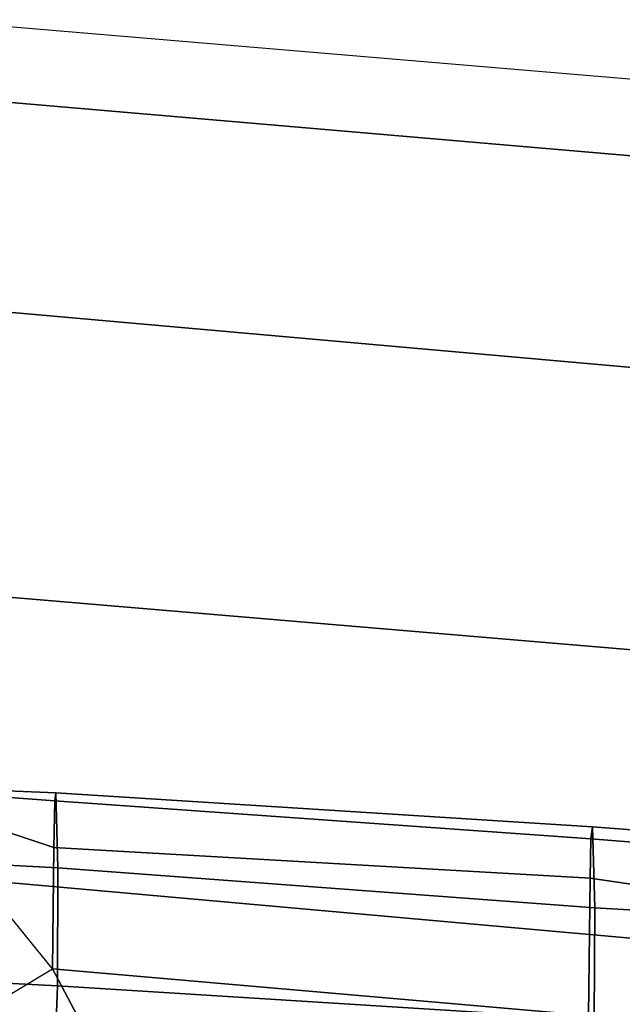
# Model space of a CAD drawing. Units: inches. Extents: x -15.3 to 11.7, y -13.4 to 13.4.
# Drawn here: x 0.2 to 1.3, y 9.9 to 11.7 of the extents above; entities that cross this region are included whole.
import ezdxf

# ---------------------------------------------------------------- set-up
doc = ezdxf.new("R2010")
doc.units = ezdxf.units.IN
doc.header["$MEASUREMENT"] = 0
for name, color, linetype in [('SEAT-BASE', 5, 'Continuous'), ('SEAT-CHASSIS', 5, 'Continuous'), ('SEAT-FOOTREST', 5, 'Continuous'), ('SEAT-FRAME', 5, 'Continuous')]:
    doc.layers.add(name, color=color, linetype=linetype)

msp = doc.modelspace()

# ---------------------------------------------------------------- linework, layer by layer
at = {"layer": 'SEAT-BASE'}
for points in [[(2, 11.375, 14.4688), (2.0312, 11.5156, 15), (0, 11.6875, 15), (0, 11.5469, 14.4688)], [(1.9375, 10.9844, 14.0781), (2, 11.375, 14.4688), (0, 11.5469, 14.4688), (0, 11.1562, 14.0781)], [(1.8438, 10.4688, 13.9375), (1.9375, 10.9844, 14.0781), (0, 11.1562, 14.0781), (0, 10.625, 13.9375)], [(1.75, 9.9375, 14.0781), (1.8438, 10.4688, 13.9375), (0, 10.625, 13.9375), (0, 10.0938, 14.0781)], [(1.6875, 9.5625, 14.4688), (1.75, 9.9375, 14.0781), (0, 10.0938, 14.0781), (0, 9.7031, 14.4688)]]:
    msp.add_3dface(points, dxfattribs=at)
at = {"layer": 'SEAT-CHASSIS'}
for points in [[(0.1193, 10.0889, 32.5881), (0.2086, 9.2439, 31.8475), (0.1066, 9.9848, 32.347)], [(0.1551, 9.7107, 32.3063), (0.2086, 9.2439, 31.8475), (0.1193, 10.0889, 32.5881)], [(0.1637, 9.5717, 32.0197), (0.1066, 9.9848, 32.347), (0.2086, 9.2439, 31.8475)]]:
    msp.add_3dface(points, dxfattribs=at)
at = {"layer": 'SEAT-FOOTREST'}
msp.add_3dface([(1.6562, 9.4219, 15), (2.0312, 11.5156, 15), (0, 11.6875, 15), (0, 9.5625, 15)], dxfattribs=at)
at = {"layer": 'SEAT-FRAME'}
for points in [[(-0.7622, 10.2886, 36.4483), (-0.7583, 10.1611, 36.6278), (0.2463, 10.108, 36.5723), (0.2428, 10.2472, 36.3941)], [(-0.4499, 10.2757, 36.4314), (0.2428, 10.2472, 36.3941), (0.2409, 10.2328, 36.2998), (-0.3232, 10.2741, 36.399)], [(-0.0154, 10.2301, 36.2204), (-0.3232, 10.2741, 36.399), (0.2409, 10.2328, 36.2998), (0.2391, 10.1458, 36.2107)], [(-0.0154, 10.2301, 36.2204), (-0.212, 10.2375, 35.2017), (-0.1775, 9.6707, 35.0561), (0.2365, 9.9197, 36.0796)], [(0.2428, 10.2472, 36.3941), (1.2416, 10.1843, 36.2594), (1.2387, 10.1615, 36.1387), (0.2409, 10.2328, 36.2998)], [(1.2416, 10.1843, 36.2594), (0.2428, 10.2472, 36.3941), (0.2463, 10.108, 36.5723), (1.2459, 10.033, 36.4373)], [(-0.0154, 10.2301, 36.2204), (0.2391, 10.1458, 36.2107), (0.2365, 9.9197, 36.0796), (-0.0154, 10.2301, 36.2204)], [(1.2372, 10.0885, 36.0762), (0.2391, 10.1458, 36.2107), (0.2409, 10.2328, 36.2998), (1.2387, 10.1615, 36.1387)], [(2.2409, 10.1077, 36.065), (2.242, 10.0825, 35.9288), (1.2387, 10.1615, 36.1387), (1.2416, 10.1843, 36.2594)], [(1.2416, 10.1843, 36.2594), (1.2459, 10.033, 36.4373), (2.2451, 9.9747, 36.2339), (2.2409, 10.1077, 36.065)], [(0.2463, 10.108, 36.5723), (-0.7583, 10.1611, 36.6278), (-0.7589, 9.9401, 36.5917), (0.2457, 9.8879, 36.5394)], [(1.2372, 10.0885, 36.0762), (1.2387, 10.1615, 36.1387), (2.242, 10.0825, 35.9288), (2.2098, 9.9457, 35.8573)], [(1.2372, 10.0885, 36.0762), (1.2339, 9.833, 35.9414), (0.2365, 9.9197, 36.0796), (0.2391, 10.1458, 36.2107)], [(0.2463, 10.108, 36.5723), (0.2457, 9.8879, 36.5394), (1.245, 9.8254, 36.4013), (1.2459, 10.033, 36.4373)], [(1.2372, 10.0885, 36.0762), (2.2098, 9.9457, 35.8573), (2.3401, 9.7318, 35.7318), (1.2339, 9.833, 35.9414)], [(2.2451, 9.9747, 36.2339), (1.2459, 10.033, 36.4373), (1.245, 9.8254, 36.4013), (2.2438, 9.7606, 36.2045)], [(-0.7589, 9.9401, 36.5917), (-0.7855, 9.0689, 34.9485), (0.2157, 9.0732, 35.0396), (0.2457, 9.8879, 36.5394)], [(0.2862, 9.4618, 34.511), (-0.1775, 9.6707, 35.0561), (0.2365, 9.9197, 36.0796), (0.402, 9.6061, 34.8017)], [(0.2365, 9.9197, 36.0796), (1.2339, 9.833, 35.9414), (1.2052, 9.2939, 34.7454), (0.402, 9.6061, 34.8017)], [(1.245, 9.8254, 36.4013), (0.2457, 9.8879, 36.5394), (0.2157, 9.0732, 35.0396), (1.2139, 9.0599, 35.1072)]]:
    msp.add_3dface(points, dxfattribs=at)

doc.saveas('drawing.dxf')
